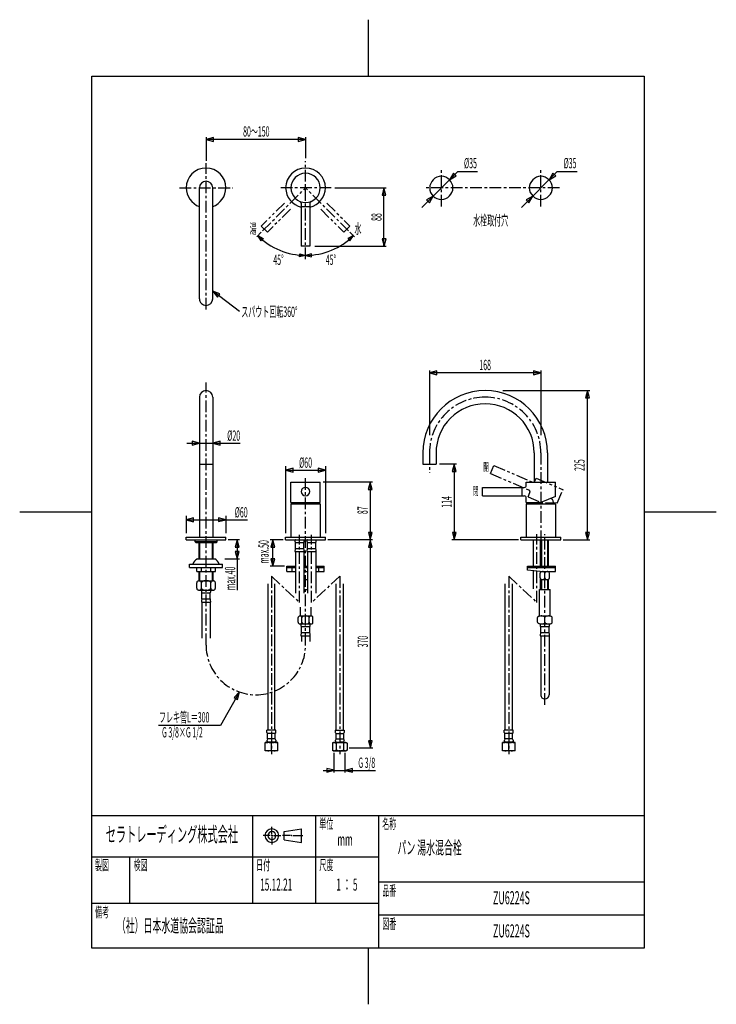
# Model space of a CAD drawing. Extents: x -5 to 205, y -21 to 276.
import ezdxf
from ezdxf.enums import TextEntityAlignment as Align

# ---------------------------------------------------------------- set-up
doc = ezdxf.new("R2010")
doc.units = 0
doc.linetypes.add('AIGENLINE001', pattern=[7.408375, 3.5278, -0.776115, 0.776115, -0.776115, 0.776115, -0.776115])
doc.linetypes.add('AIGENLINE002', pattern=[5.856145, 3.5278, -0.776115, 0.776115, -0.776115])
doc.layers.get('0').update_dxf_attribs({"linetype": 'CONTINUOUS'})
doc.layers.add('_________2', color=7, linetype='CONTINUOUS')
doc.styles.get("Standard").update_dxf_attribs({"font": 'TXT', "bigfont": 'EXTFONT.SHX'})

msp = doc.modelspace()

# ---------------------------------------------------------------- linework, layer by layer
at = {"color": 7}
for p, q in [((51.4787, 240.503), (51.4787, 233.395)), ((53.6903, 240.396), (51.4787, 239.803)), ((51.4787, 239.803), (53.6903, 239.211)), ((81.4787, 239.803), (51.4787, 239.803)), ((53.6903, 239.211), (53.6903, 240.396)), ((81.4787, 239.818), (79.2672, 240.41)), ((79.2672, 240.41), (79.2672, 239.225)), ((79.2672, 239.225), (81.4787, 239.818)), ((81.4787, 240.503), (81.4787, 234.149)), ((127.365, 230.139), (116.532, 219.306)), ((126.038, 229.65), (124.894, 227.668)), ((124.894, 227.668), (126.877, 228.812)), ((126.877, 228.812), (126.038, 229.65)), ((127.365, 230.139), (133.314, 230.139)), ((157.365, 230.139), (146.532, 219.306)), ((156.039, 229.65), (154.894, 227.668)), ((154.894, 227.668), (156.877, 228.812)), ((156.877, 228.812), (156.039, 229.65)), ((157.365, 230.139), (163.314, 230.139)), ((49.4784, 191.764), (49.4784, 225.193)), ((53.4786, 191.764), (53.4786, 225.193)), ((90.3275, 225.193), (105.822, 225.193)), ((105.122, 225.193), (104.529, 222.982)), ((104.529, 222.982), (105.714, 222.982)), ((105.714, 222.982), (105.122, 225.193)), ((105.122, 207.593), (105.122, 225.193)), ((80.1789, 220.568), (80.1789, 207.593)), ((82.7788, 220.568), (82.7788, 207.593)), ((119.944, 222.718), (117.961, 221.574)), ((117.961, 221.574), (118.799, 220.735)), ((118.799, 220.735), (119.944, 222.718)), ((149.944, 222.718), (147.961, 221.574)), ((147.961, 221.574), (148.799, 220.735)), ((148.799, 220.735), (149.944, 222.718)), ((80.1792, 219.593), (82.7788, 219.593)), ((68.0891, 209.263), (67.0745, 210.789)), ((67.0745, 210.789), (68.7154, 209.975)), ((68.7154, 209.975), (68.0891, 209.263)), ((95.8831, 210.789), (94.2422, 209.975)), ((94.2422, 209.975), (94.8687, 209.263)), ((94.8687, 209.263), (95.8831, 210.789)), ((104.543, 209.805), (105.136, 207.593)), ((105.729, 209.805), (104.543, 209.805)), ((105.136, 207.593), (105.729, 209.805)), ((79.6987, 204.391), (79.7212, 205.338)), ((79.7212, 205.338), (81.4789, 204.822)), ((82.7788, 207.593), (80.1789, 207.593)), ((83.2364, 205.338), (81.4789, 204.822)), ((83.259, 204.391), (83.2364, 205.338)), ((84.28, 207.593), (105.822, 207.593)), ((81.4789, 204.822), (79.6987, 204.391)), ((81.4789, 204.822), (83.259, 204.391)), ((55.5985, 193.189), (53.4786, 194.054)), ((53.4786, 194.054), (54.8821, 192.245)), ((61.5777, 187.906), (53.4786, 194.054)), ((54.8821, 192.245), (55.5985, 193.189)), ((118.819, 170.091), (118.819, 150.628)), ((121.03, 169.984), (118.819, 169.391)), ((118.819, 169.391), (121.03, 168.799)), ((152.419, 169.391), (118.819, 169.391)), ((121.03, 168.799), (121.03, 169.984)), ((152.419, 169.406), (150.207, 169.998)), ((150.207, 169.998), (150.207, 168.813)), ((150.207, 168.813), (152.419, 169.406)), ((152.419, 170.106), (152.419, 150.642)), ((140.983, 164.066), (167.176, 164.066)), ((166.476, 164.066), (165.883, 161.855)), ((167.068, 161.855), (166.476, 164.066)), ((166.476, 119.066), (166.476, 164.066)), ((49.4784, 162.066), (49.4784, 119.866)), ((53.4786, 162.066), (53.4786, 119.866)), ((165.883, 161.855), (167.068, 161.855)), ((49.4784, 148.218), (47.2668, 148.811)), ((47.2668, 148.811), (47.2668, 147.626)), ((55.6901, 148.811), (53.4786, 148.218)), ((55.6901, 147.626), (55.6901, 148.811)), ((45.6685, 148.218), (61.7544, 148.218)), ((47.2668, 147.626), (49.4784, 148.218)), ((53.4786, 148.218), (55.6901, 147.626)), ((116.819, 145.266), (116.819, 141.866)), ((120.819, 145.266), (120.819, 141.866)), ((150.419, 145.266), (150.419, 136.465)), ((154.419, 145.266), (154.419, 136.465)), ((49.4784, 141.866), (53.4786, 141.866)), ((75.4787, 141.268), (75.4787, 121.065)), ((77.6903, 140.661), (75.4787, 140.069)), ((75.4787, 140.069), (77.6903, 139.476)), ((75.4787, 140.069), (87.4788, 140.069)), ((77.6903, 139.476), (77.6903, 140.661)), ((87.4788, 140.083), (85.2672, 140.676)), ((85.2672, 140.676), (85.2672, 139.491)), ((85.2672, 139.491), (87.4788, 140.083)), ((87.4788, 141.268), (87.4788, 121.065)), ((116.819, 141.866), (120.819, 141.866)), ((127.004, 141.866), (121.871, 141.866)), ((126.304, 141.866), (125.711, 139.655)), ((125.711, 139.655), (126.896, 139.655)), ((126.896, 139.655), (126.304, 141.866)), ((126.304, 141.866), (126.304, 119.066)), ((77.0786, 130.265), (77.0786, 136.465)), ((77.0786, 136.465), (85.8787, 136.465)), ((85.8787, 130.265), (85.8787, 136.465)), ((101.684, 136.466), (86.7505, 136.466)), ((100.984, 136.466), (100.391, 134.255)), ((100.391, 134.255), (101.576, 134.255)), ((101.576, 134.255), (100.984, 136.466)), ((100.984, 136.466), (100.984, 119.066)), ((134.819, 134.865), (147.419, 134.865)), ((134.819, 132.266), (134.819, 134.865)), ((146.819, 132.266), (146.819, 134.865)), ((148.019, 135.465), (148.019, 136.465)), ((148.019, 136.465), (156.819, 136.465)), ((156.819, 132.065), (156.819, 136.465)), ((134.819, 132.266), (147.419, 132.266)), ((148.019, 130.265), (148.019, 131.665)), ((156.819, 132.065), (152.419, 130.265)), ((77.0786, 130.265), (85.8787, 130.265)), ((77.0786, 129.866), (77.0786, 119.866)), ((77.0786, 129.866), (85.8788, 129.866)), ((85.8788, 129.866), (85.8788, 119.866)), ((148.019, 130.265), (152.419, 130.265)), ((148.019, 129.866), (148.019, 119.866)), ((148.019, 129.866), (156.819, 129.866)), ((156.819, 129.866), (156.819, 119.866)), ((45.4786, 126.297), (45.4786, 121.065)), ((47.6902, 125.691), (45.4786, 125.098)), ((45.4786, 125.098), (47.6902, 124.506)), ((45.4786, 125.098), (64.0156, 125.098)), ((47.6902, 124.506), (47.6902, 125.691)), ((57.4787, 125.113), (55.2671, 125.705)), ((55.2671, 125.705), (55.2671, 124.52)), ((55.2671, 124.52), (57.4787, 125.113)), ((57.4787, 126.312), (57.4787, 121.079)), ((45.4786, 119.066), (45.4786, 119.866)), ((45.4786, 119.866), (57.4787, 119.866)), ((45.4786, 119.066), (57.4787, 119.066)), ((48.1786, 118.466), (48.1786, 119.066)), ((54.7787, 118.466), (54.7787, 119.066)), ((57.4787, 119.066), (57.4787, 119.866)), ((61.5481, 119.066), (58.1787, 119.066)), ((60.848, 119.066), (60.2554, 116.855)), ((61.4406, 116.855), (60.848, 119.066)), ((60.848, 119.066), (60.848, 103.812)), ((74.7115, 119.066), (70.8199, 119.066)), ((71.5871, 119.066), (70.9946, 116.855)), ((72.1797, 116.855), (71.5871, 119.066)), ((71.5871, 111.066), (71.5871, 119.066)), ((75.4787, 119.066), (75.4787, 119.866)), ((75.4787, 119.866), (87.4788, 119.866)), ((75.4787, 119.066), (87.4788, 119.066)), ((87.4788, 119.066), (87.4788, 119.866)), ((101.698, 119.066), (88.1788, 119.066)), ((100.406, 121.278), (100.998, 119.066)), ((101.591, 121.278), (100.406, 121.278)), ((100.998, 119.066), (100.406, 116.855)), ((100.998, 119.066), (101.591, 121.278)), ((100.998, 119.066), (100.998, 56.1795)), ((101.591, 116.855), (100.998, 119.066)), ((145.719, 119.066), (125.604, 119.066)), ((125.726, 121.278), (126.318, 119.066)), ((126.911, 121.278), (125.726, 121.278)), ((126.318, 119.066), (126.911, 121.278)), ((146.419, 119.066), (146.419, 119.866)), ((146.419, 119.866), (158.419, 119.866)), ((146.419, 119.066), (158.419, 119.066)), ((150.169, 111.066), (150.169, 119.066)), ((152.269, 111.066), (152.269, 119.066)), ((152.519, 111.066), (152.519, 119.066)), ((152.719, 111.066), (152.719, 119.066)), ((154.519, 111.066), (154.519, 119.066)), ((154.719, 111.066), (154.719, 119.066)), ((158.419, 119.066), (158.419, 119.866)), ((159.119, 119.066), (167.176, 119.066)), ((165.898, 121.278), (166.49, 119.066)), ((167.083, 121.278), (165.898, 121.278)), ((166.49, 119.066), (167.083, 121.278)), ((48.3784, 118.266), (48.1786, 118.466)), ((54.7787, 118.466), (48.1786, 118.466)), ((48.3784, 118.266), (54.5786, 118.266)), ((49.3785, 113.266), (49.3785, 118.266)), ((49.5787, 113.266), (49.5787, 118.266)), ((53.3786, 113.266), (53.3786, 118.266)), ((53.5785, 113.266), (53.5785, 118.266)), ((54.5786, 118.266), (54.7787, 118.466)), ((60.2554, 116.855), (61.4406, 116.855)), ((70.9946, 116.855), (72.1797, 116.855)), ((78.4284, 116.466), (78.4284, 118.266)), ((78.4284, 118.266), (80.9286, 118.266)), ((78.4284, 116.466), (80.9286, 116.466)), ((80.9286, 116.466), (80.9286, 118.266)), ((82.0284, 116.466), (82.0284, 118.266)), ((82.0284, 118.266), (84.5285, 118.266)), ((82.0284, 116.466), (84.5285, 116.466)), ((84.5285, 116.466), (84.5285, 118.266)), ((100.406, 116.855), (101.591, 116.855)), ((48.8786, 113.266), (54.0787, 113.266)), ((57.1786, 113.266), (61.5481, 113.266)), ((60.2699, 115.478), (60.8625, 113.266)), ((61.455, 115.478), (60.2699, 115.478)), ((60.8625, 113.266), (61.455, 115.478)), ((71.009, 113.278), (71.6016, 111.066)), ((72.1942, 113.278), (71.009, 113.278)), ((71.6016, 111.066), (72.1942, 113.278)), ((78.2786, 115.467), (81.0788, 115.467)), ((78.4284, 115.467), (78.4284, 102.984)), ((80.9286, 115.467), (80.9286, 102.984)), ((81.8786, 115.467), (84.6787, 115.467)), ((82.0284, 115.467), (82.0284, 102.984)), ((84.5285, 115.467), (84.5285, 102.984)), ((46.4784, 110.665), (46.4784, 111.666)), ((46.4784, 111.666), (56.4786, 111.666)), ((46.4784, 110.665), (56.4786, 110.665)), ((48.6785, 109.466), (48.6785, 110.665)), ((50.0786, 109.466), (50.0786, 110.665)), ((52.8788, 109.466), (52.8788, 110.665)), ((54.2785, 109.466), (54.2785, 110.665)), ((56.4786, 110.665), (56.4786, 111.666)), ((75.1115, 111.066), (70.8199, 111.066)), ((75.8787, 109.466), (75.8787, 111.066)), ((75.8787, 111.066), (78.4284, 111.066)), ((75.8787, 110.665), (78.4284, 110.665)), ((77.4786, 109.466), (77.4786, 111.066)), ((80.9286, 111.066), (82.0284, 111.066)), ((80.9286, 110.665), (82.0284, 110.665)), ((84.5285, 111.066), (87.0788, 111.066)), ((84.5285, 110.665), (87.0788, 110.665)), ((85.4789, 109.466), (85.4789, 111.066)), ((87.0788, 109.466), (87.0788, 111.066)), ((148.419, 109.865), (148.419, 111.066)), ((148.419, 111.066), (156.819, 111.066)), ((148.419, 110.665), (156.819, 110.665)), ((156.819, 109.466), (156.819, 111.066)), ((48.6785, 109.466), (54.2785, 109.466)), ((49.3785, 106.666), (49.3785, 109.466)), ((49.5787, 106.666), (49.5787, 109.466)), ((53.3786, 106.666), (53.3786, 109.466)), ((53.5785, 106.666), (53.5785, 109.466)), ((75.8787, 109.466), (78.4284, 109.466)), ((80.9286, 109.466), (82.0284, 109.466)), ((80.9286, 107.066), (82.0284, 107.066)), ((84.5285, 109.466), (87.0788, 109.466)), ((152.219, 109.466), (148.419, 109.865)), ((150.169, 104.213), (150.169, 109.682)), ((152.219, 109.466), (156.819, 109.466)), ((152.219, 107.557), (152.219, 108.975)), ((152.269, 109.17), (152.269, 109.466)), ((152.269, 104.066), (152.269, 107.362)), ((152.519, 104.066), (152.519, 107.153)), ((152.719, 104.066), (152.719, 107.066)), ((152.919, 109.466), (154.319, 109.466)), ((152.919, 107.066), (154.319, 107.066)), ((153.619, 107.066), (153.619, 109.466)), ((153.619, 107.557), (153.619, 108.975)), ((154.519, 104.066), (154.519, 107.066)), ((154.719, 104.066), (154.719, 107.14)), ((155.019, 107.557), (155.019, 108.975)), ((48.6785, 104.439), (48.6785, 106.092)), ((49.3785, 106.666), (53.5785, 106.666)), ((50.0786, 104.439), (50.0786, 106.092)), ((52.8788, 104.439), (52.8788, 106.092)), ((54.2785, 104.439), (54.2785, 106.092)), ((70.1391, 105.75), (70.1391, 61.5808)), ((72.2393, 61.5808), (72.2393, 105.75)), ((80.9286, 104.066), (82.0284, 104.066)), ((90.718, 61.5808), (90.718, 105.75)), ((92.8182, 105.75), (92.8182, 61.5808)), ((141.679, 61.5808), (141.679, 105.75)), ((143.779, 105.75), (143.779, 61.5808)), ((152.019, 96.0657), (152.019, 104.066)), ((152.019, 104.066), (155.219, 104.066)), ((155.219, 96.0657), (155.219, 104.066)), ((49.3785, 103.865), (53.5788, 103.865)), ((50.2284, 101.266), (50.2284, 103.066)), ((50.2284, 103.066), (52.7286, 103.066)), ((50.2284, 101.266), (52.7286, 101.266)), ((52.7286, 101.266), (52.7286, 103.066)), ((50.0786, 100.266), (52.8788, 100.266)), ((50.2284, 100.266), (50.2284, 89.4077)), ((52.7286, 100.266), (52.7286, 89.4077)), ((79.8785, 98.7054), (79.8785, 96.065)), ((83.0787, 98.7054), (83.0787, 96.065)), ((79.279, 94.1564), (79.279, 95.5738)), ((79.8291, 96.065), (83.1288, 96.065)), ((80.3791, 94.1564), (80.3791, 95.5738)), ((82.5791, 94.1564), (82.5791, 95.5738)), ((83.6788, 94.1564), (83.6788, 95.5738)), ((151.42, 94.1571), (151.42, 95.5744)), ((152.519, 96.0657), (154.719, 96.0657)), ((153.619, 94.1571), (153.619, 95.5744)), ((155.819, 94.1571), (155.819, 95.5744)), ((79.8291, 93.6652), (83.1291, 93.6652)), ((80.2285, 91.0655), (80.2285, 92.8652)), ((80.2285, 92.8652), (82.7286, 92.8652)), ((82.7286, 91.0655), (82.7286, 92.8652)), ((152.369, 91.0655), (152.369, 92.8652)), ((152.369, 92.8652), (154.869, 92.8652)), ((152.519, 93.6658), (154.72, 93.6658)), ((154.869, 91.0655), (154.869, 92.8652)), ((80.0787, 90.0657), (82.8788, 90.0657)), ((80.2285, 91.0655), (82.7286, 91.0655)), ((80.2285, 90.0657), (80.2285, 88.4007)), ((82.7286, 90.0657), (82.7286, 88.4007)), ((152.219, 90.0657), (155.019, 90.0657)), ((152.369, 91.0655), (154.869, 91.0655)), ((152.369, 90.0657), (152.369, 72.2989)), ((152.369, 90.0657), (154.869, 90.0657)), ((154.869, 90.0657), (154.869, 72.2989)), ((61.5377, 73.1357), (55.7945, 63.0425)), ((61.5377, 73.1357), (59.9292, 71.5069)), ((59.9292, 71.5069), (60.9591, 70.9205)), ((60.9591, 70.9205), (61.5377, 73.1357)), ((55.7945, 63.0425), (37.1134, 63.0425)), ((72.5493, 61.5808), (69.8491, 61.5808)), ((69.8491, 61.0206), (69.8491, 61.5808)), ((69.8491, 60.9207), (69.8491, 61.0206)), ((69.8894, 60.8208), (69.8491, 60.9207)), ((70.0299, 60.5803), (69.8894, 60.8208)), ((72.3495, 60.5803), (70.0299, 60.5803)), ((70.0299, 58.9804), (70.0299, 60.5803)), ((72.4894, 60.8208), (72.3495, 60.5803)), ((72.3495, 58.9804), (72.3495, 60.5803)), ((72.5493, 61.0206), (72.5493, 61.5808)), ((90.4102, 61.5808), (93.1103, 61.5808)), ((90.4102, 61.5808), (90.4102, 61.0206)), ((90.4102, 61.0206), (90.4304, 60.9207)), ((90.4304, 60.9207), (90.47, 60.8201)), ((90.47, 60.8201), (90.6104, 60.5803)), ((90.6104, 60.5803), (91.7703, 60.5803)), ((90.6104, 60.5803), (90.6104, 58.9804)), ((91.7703, 60.5803), (92.9109, 60.5803)), ((93.0506, 60.8201), (92.9109, 60.5803)), ((92.9109, 60.5803), (92.9109, 58.9804)), ((93.1103, 60.9207), (93.0506, 60.8201)), ((93.1103, 61.5808), (93.1103, 61.0206)), ((93.1103, 61.0206), (93.1103, 60.9207)), ((144.089, 61.5808), (141.389, 61.5808)), ((141.389, 61.0206), (141.389, 61.5808)), ((141.389, 60.9207), (141.389, 61.0206)), ((141.43, 60.8208), (141.389, 60.9207)), ((141.57, 60.5803), (141.43, 60.8208)), ((143.889, 60.5803), (141.57, 60.5803)), ((141.57, 58.9804), (141.57, 60.5803)), ((144.029, 60.8208), (143.889, 60.5803)), ((143.889, 58.9804), (143.889, 60.5803)), ((144.089, 61.0206), (144.089, 61.5808)), ((69.3492, 57.88), (69.2889, 57.8601)), ((69.2889, 57.6795), (69.2889, 57.8601)), ((69.2889, 55.5794), (69.2889, 57.6795)), ((70.0299, 58.9804), (69.869, 58.64)), ((69.8894, 58.2404), (69.869, 58.64)), ((70.1898, 57.9999), (69.8894, 58.2404)), ((72.4295, 57.9799), (69.949, 57.9799)), ((69.949, 57.88), (69.949, 57.9799)), ((72.3495, 58.9804), (70.0299, 58.9804)), ((71.1892, 57.9999), (70.1898, 57.9999)), ((72.1897, 57.9999), (71.1892, 57.9999)), ((71.1892, 55.5794), (71.1892, 57.6795)), ((72.4894, 58.2404), (72.1897, 57.9999)), ((72.5104, 58.64), (72.3495, 58.9804)), ((72.4295, 57.88), (72.4295, 57.9799)), ((72.5104, 58.64), (72.4894, 58.2404)), ((73.0895, 57.6795), (73.0895, 57.8601)), ((73.0895, 55.5794), (73.0895, 57.6795)), ((89.9298, 57.88), (89.5705, 57.6802)), ((89.5705, 57.6802), (89.5705, 55.5794)), ((89.9298, 57.88), (93.6109, 57.88)), ((90.4304, 58.5002), (90.4304, 58.3803)), ((90.4304, 58.3803), (90.4562, 58.3003)), ((90.4502, 58.64), (90.47, 58.64)), ((90.6104, 58.9804), (90.47, 58.64)), ((90.5301, 57.9799), (93.0106, 57.9799)), ((90.5301, 57.9799), (90.5301, 57.88)), ((90.6104, 58.9804), (92.9109, 58.9804)), ((90.6701, 57.6802), (90.6701, 55.5794)), ((90.7506, 58.0006), (90.7704, 58.0006)), ((90.7704, 58.0006), (91.7703, 58.0006)), ((92.7705, 58.0006), (91.7703, 58.0006)), ((92.8704, 57.6802), (92.8704, 55.5794)), ((92.9109, 58.9804), (93.0707, 58.64)), ((93.0106, 57.9799), (93.0106, 57.88)), ((93.1103, 58.5002), (93.0707, 58.64)), ((93.0836, 58.3003), (93.1103, 58.3803)), ((93.1103, 58.3803), (93.1103, 58.5002)), ((93.6109, 57.88), (93.9707, 57.6802)), ((93.9707, 57.6802), (93.9707, 55.5794)), ((100.42, 58.3906), (101.013, 56.1788)), ((101.605, 58.3906), (100.42, 58.3906)), ((101.013, 56.1788), (101.605, 58.3906)), ((140.889, 57.88), (140.829, 57.8601)), ((140.829, 57.6795), (140.829, 57.8601)), ((140.829, 55.5794), (140.829, 57.6795)), ((141.57, 58.9804), (141.409, 58.64)), ((141.43, 58.2404), (141.409, 58.64)), ((141.73, 57.9999), (141.43, 58.2404)), ((143.969, 57.9799), (141.489, 57.9799)), ((141.489, 57.88), (141.489, 57.9799)), ((143.889, 58.9804), (141.57, 58.9804)), ((142.729, 57.9999), (141.73, 57.9999)), ((143.73, 57.9999), (142.729, 57.9999)), ((142.729, 55.5794), (142.729, 57.6795)), ((144.029, 58.2404), (143.73, 57.9999)), ((144.051, 58.64), (143.889, 58.9804)), ((143.969, 57.88), (143.969, 57.9799)), ((144.051, 58.64), (144.029, 58.2404)), ((144.629, 57.6795), (144.629, 57.8601)), ((144.629, 55.5794), (144.629, 57.6795)), ((69.2889, 55.4195), (69.2889, 55.5794)), ((69.3492, 55.3796), (69.2889, 55.4195)), ((73.0296, 55.3796), (69.3492, 55.3796)), ((73.0895, 55.4195), (73.0296, 55.3796)), ((73.0895, 55.4195), (73.0895, 55.5794)), ((89.5705, 55.5794), (89.9298, 55.3796)), ((89.5705, 55.5794), (89.9298, 55.3796)), ((89.9298, 55.3796), (91.7703, 55.3796)), ((90.1182, 48.8022), (90.1182, 54.7619)), ((91.95, 55.4195), (91.5907, 55.4195)), ((91.7703, 55.3796), (93.6109, 55.3796)), ((93.4183, 48.8022), (93.4183, 54.7619)), ((93.9707, 55.5794), (93.6109, 55.3996)), ((93.9707, 55.5794), (93.6109, 55.3796)), ((93.8509, 55.5394), (93.6109, 55.3996)), ((93.6109, 55.3996), (93.6109, 55.3796)), ((101.713, 56.1795), (94.6518, 56.1795)), ((140.829, 55.4195), (140.829, 55.5794)), ((140.889, 55.3796), (140.829, 55.4195)), ((144.57, 55.3796), (140.889, 55.3796)), ((144.629, 55.4195), (144.57, 55.3796)), ((144.629, 55.4195), (144.629, 55.5794)), ((86.7932, 49.5022), (102.55, 49.5022)), ((90.1182, 49.5167), (87.9077, 50.1085)), ((87.9077, 50.1085), (87.9077, 48.9241)), ((87.9077, 48.9241), (90.1182, 49.5167)), ((95.6287, 50.0941), (93.4183, 49.5022)), ((93.4183, 49.5022), (95.6287, 48.9096)), ((95.6287, 48.9096), (95.6287, 50.0941))]:
    msp.add_line(p, q, dxfattribs=at)
at = {"color": 7, "linetype": 'AIGENLINE002'}
for p, q in [((51.4787, 188.469), (51.4787, 232.695)), ((81.4787, 203.692), (81.4787, 233.275)), ((122.419, 219.622), (122.419, 230.869)), ((152.419, 219.622), (152.419, 230.869)), ((43.4612, 225.193), (59.513, 225.193)), ((68.4867, 212.201), (81.4789, 225.193)), ((89.2158, 225.193), (73.6263, 225.193)), ((94.471, 212.201), (81.4789, 225.193)), ((158.056, 225.193), (117.329, 225.193)), ((66.7445, 210.459), (68.1393, 211.853)), ((96.2132, 210.459), (94.8184, 211.853)), ((51.4787, 87.2989), (51.4787, 166.491)), ((118.819, 145.266), (118.819, 139.313)), ((152.419, 145.266), (152.419, 116.302)), ((81.4787, 87.2989), (81.4787, 137.939)), ((79.6787, 100.103), (79.6787, 120.507)), ((83.2786, 100.103), (83.2786, 120.507)), ((151.219, 100.103), (151.219, 120.767)), ((153.619, 69.3044), (153.619, 120.767)), ((71.1892, 108.055), (79.6787, 100.103)), ((71.1892, 108.055), (71.1892, 54.4101)), ((91.7681, 108.055), (83.2786, 100.103)), ((91.7681, 108.055), (91.7681, 54.4101)), ((142.729, 108.055), (142.729, 54.4101)), ((142.729, 108.055), (151.219, 100.103))]:
    msp.add_line(p, q, dxfattribs=at)
at = {"color": 7, "linetype": 'AIGENLINE001'}
for p, q in [((75.0813, 220.634), (68.1148, 213.667)), ((87.8763, 220.634), (94.8429, 213.667)), ((76.9196, 218.795), (69.9535, 211.829)), ((86.038, 218.795), (93.0042, 211.829)), ((68.1148, 213.667), (69.9535, 211.829)), ((94.8429, 213.667), (93.0042, 211.829)), ((137.236, 139.086), (138.274, 141.47)), ((138.274, 141.47), (149.828, 136.444)), ((137.236, 139.086), (148.791, 134.06)), ((150.618, 136.756), (151.017, 137.672)), ((151.017, 137.672), (159.087, 134.162)), ((157.331, 130.128), (159.087, 134.162)), ((148.543, 131.987), (149.102, 133.271)), ((148.543, 131.987), (152.578, 130.232)), ((157.331, 130.128), (152.578, 130.232))]:
    msp.add_line(p, q, dxfattribs=at)
at = {"color": 7}
for centre, radius, start, end in [((51.478666, 225.193017), 6.000017, 90, 179.99997), ((51.478664, 225.193017), 6.000017, 0.00001, 89.99998), ((81.478747, 225.193017), 6.000017, 90, 179.99997), ((81.478747, 225.193018), 4.400105, 90, 179.99997), ((81.478745, 225.193017), 6.000017, 0.00001, 89.99998), ((81.478745, 225.193018), 4.400105, 0.00001, 89.99998), ((122.418625, 225.192845), 3.500067, 89.99718, 179.99715), ((122.2847, 225.058564), 3.636822, 2.118726, 87.886904), ((152.552524, 225.059015), 3.636355, 92.106238, 177.888092), ((152.284781, 225.058564), 3.636822, 2.118726, 87.886904), ((51.478493, 225.192846), 2.000063, 89.995065, 179.995036), ((51.478664, 225.193018), 1.999891, 0.00001, 89.99998), ((51.638574, 225.305859), 6.160959, 181.049476, 249.471457), ((51.317816, 225.306523), 6.16191, 290.534574, 358.944534), ((81.665388, 225.34151), 6.18844, 181.374964, 256.101465), ((81.478745, 225.193018), 4.400103, 179.99997, 270.00002), ((81.478745, 225.193019), 4.400105, 270.00002, 359.99999), ((81.299312, 225.335817), 6.1811, 283.849856, 358.67621), ((122.418796, 225.193018), 3.500239, 179.99997, 270.00002), ((122.285126, 225.32669), 3.636368, 272.106652, 357.893358), ((152.553322, 225.327463), 3.637169, 182.118383, 267.881646), ((152.285207, 225.32669), 3.636368, 272.106652, 357.893358), ((79.564503, 220.558103), 0.614482, 0.934122, 66.773878), ((83.39474, 220.557044), 0.616079, 113.322201, 178.96976), ((81.580816, 225.438633), 20.616845, 225.280403, 269.716826), ((81.379813, 225.431907), 20.610105, 270.275523, 314.724548), ((51.478664, 191.764356), 2.000235, 179.99997, 270.00002), ((51.478492, 191.764185), 2.000063, 270.004954, 0.004925), ((51.478665, 162.066067), 2.000235, 90, 179.99997), ((51.478492, 162.06624), 2.000063, 359.995075, 89.995046), ((135.618681, 145.266036), 18.800267, 89.999738, 179.999708), ((135.618847, 145.266036), 18.800267, 0.000272, 90.000243), ((135.618852, 145.266209), 14.799968, 90.000333, 180.000343), ((135.618675, 145.266209), 14.799968, 359.999676, 89.999647), ((81.478832, 133.565043), 1.300101, 90.003796, 180.003806), ((81.478746, 133.564957), 1.300187, 0.00001, 89.99998), ((147.418635, 135.465284), 0.60014, 270.00002, 359.99999), ((81.527967, 133.614893), 1.35016, 182.119616, 267.91079), ((81.428885, 133.615712), 1.351001, 272.115065, 357.846978), ((147.418635, 131.665492), 0.60014, 0.00001, 89.99998), ((152.405999, 129.168607), 4.013724, 10.002598, 36.828846), ((81.448612, 129.179551), 3.969466, 164.124396, 170.045108), ((81.405675, 129.157615), 4.074741, 10.008227, 15.7753), ((152.37238, 129.183303), 3.9527, 164.111827, 170.057676), ((79.268873, 118.680407), 0.990406, 172.712244, 180.851669), ((78.653507, 118.766233), 0.369191, 140.246129, 173.809899), ((79.159121, 118.332763), 1.035154, 134.899625, 139.697258), ((80.197879, 118.332763), 1.035154, 40.302723, 45.100356), ((80.703493, 118.766233), 0.369191, 6.190081, 39.753851), ((80.088122, 118.680407), 0.990411, 359.148371, 7.287716), ((82.868848, 118.680407), 0.990406, 172.712244, 180.851669), ((82.253482, 118.766233), 0.369191, 140.246129, 173.809899), ((82.759096, 118.332763), 1.035154, 134.899625, 139.697258), ((83.797854, 118.332763), 1.035154, 40.302723, 45.100356), ((84.303468, 118.766233), 0.369191, 6.190081, 39.753851), ((83.688097, 118.680407), 0.990411, 359.148371, 7.287716), ((79.288095, 118.652787), 1.00961, 179.228852, 186.979878), ((82.476748, 115.479856), 4.198193, 174.6449, 180.18161), ((78.656323, 118.567549), 0.372244, 185.773998, 219.640825), ((80.822188, 115.657951), 2.534336, 166.619055, 175.162668), ((79.59911, 115.96499), 1.273501, 156.817224, 167.323348), ((79.194038, 119.027863), 1.080045, 220.246746, 224.857901), ((80.162962, 119.027863), 1.080045, 315.142119, 319.753274), ((79.758234, 115.96499), 1.273501, 12.676632, 23.182757), ((80.700677, 118.567549), 0.372244, 320.359195, 354.226022), ((78.535156, 115.657951), 2.534336, 4.837313, 13.380925), ((76.880566, 115.479854), 4.198223, 359.81843, 5.35506), ((80.068899, 118.652788), 1.009615, 353.020162, 0.771108), ((82.88807, 118.652787), 1.00961, 179.228852, 186.979878), ((86.076723, 115.479856), 4.198193, 174.6449, 180.18161), ((82.256298, 118.567549), 0.372244, 185.773998, 219.640825), ((84.422163, 115.657951), 2.534336, 166.619055, 175.162668), ((83.199085, 115.96499), 1.273501, 156.817224, 167.323348), ((82.794013, 119.027863), 1.080045, 220.246746, 224.857901), ((83.762937, 119.027863), 1.080045, 315.142119, 319.753274), ((83.358209, 115.96499), 1.273501, 12.676632, 23.182757), ((84.300652, 118.567549), 0.372244, 320.359195, 354.226022), ((82.135131, 115.657951), 2.534336, 4.837313, 13.380925), ((80.480541, 115.479854), 4.198223, 359.81843, 5.35506), ((83.668875, 118.652788), 1.009615, 353.020162, 0.771108), ((49.861968, 111.001427), 2.468678, 113.473429, 164.38569), ((53.097226, 111.003564), 2.465975, 15.580291, 66.546525), ((152.610248, 108.980137), 0.391226, 153.177804, 180.815153), ((152.609609, 107.551777), 0.390586, 179.197081, 206.844169), ((152.685131, 108.920834), 0.48519, 122.330644, 150.91773), ((152.681011, 107.607637), 0.479841, 208.945898, 236.937693), ((152.922077, 108.041874), 0.975902, 238.985173, 269.825767), ((152.922012, 108.486113), 0.979737, 90.169737, 120.439457), ((152.916767, 108.24661), 1.219237, 80.657408, 89.889942), ((152.916767, 108.285211), 1.219237, 270.110058, 279.342592), ((152.982322, 108.57289), 0.88672, 66.832397, 81.414581), ((152.982322, 107.958931), 0.88672, 278.585419, 293.167603), ((153.16819, 108.967562), 0.451022, 0.890491, 68.815363), ((153.16819, 107.56426), 0.451022, 291.184637, 359.109509), ((154.010344, 108.980137), 0.391226, 153.177804, 180.815153), ((154.009705, 107.551777), 0.390586, 179.197081, 206.844169), ((154.085227, 108.920834), 0.48519, 122.330644, 150.91773), ((154.081106, 107.607637), 0.479841, 208.945898, 236.937693), ((154.322173, 108.041874), 0.975902, 238.985173, 269.825767), ((154.322107, 108.486113), 0.979737, 90.169737, 120.439457), ((154.316863, 108.24661), 1.219237, 80.657408, 89.889942), ((154.316863, 108.285211), 1.219237, 270.110058, 279.342592), ((154.382418, 108.57289), 0.88672, 66.832397, 81.414581), ((154.382418, 107.958931), 0.88672, 278.585419, 293.167603), ((154.568285, 108.967562), 0.451022, 0.890491, 68.815363), ((154.568285, 107.56426), 0.451022, 291.184637, 359.109509), ((49.303865, 106.09303), 0.625392, 157.101958, 180.058985), ((49.303865, 104.438086), 0.625392, 179.941015, 202.898042), ((49.173703, 106.128306), 0.492096, 115.827495, 154.988412), ((49.173703, 104.40281), 0.492096, 205.011588, 244.172505), ((49.313688, 105.886073), 0.77139, 101.932493, 117.348059), ((49.313688, 104.645043), 0.77139, 242.651941, 258.067507), ((49.380268, 105.625302), 1.040354, 90.096183, 102.550677), ((49.37467, 105.816298), 0.849364, 49.929662, 89.740172), ((49.37467, 104.714818), 0.849364, 270.259828, 310.070338), ((49.575706, 106.101009), 0.502937, 359.017581, 46.574766), ((49.575706, 104.430107), 0.502937, 313.425234, 0.982419), ((50.740032, 105.941786), 0.67839, 145.083027, 167.173634), ((50.740032, 104.58933), 0.67839, 192.826366, 214.916973), ((50.65588, 105.97941), 0.588107, 116.892603, 143.395762), ((50.65588, 104.551706), 0.588107, 216.604238, 243.107397), ((50.843, 105.645237), 0.970906, 104.250936, 117.820973), ((50.843, 104.885879), 0.970906, 242.179027, 255.749064), ((51.095322, 104.730801), 1.919415, 94.957763, 104.831574), ((51.326362, 102.679009), 3.983848, 92.485713, 95.717965), ((51.459115, 99.560843), 7.104838, 89.842336, 92.464685), ((51.498214, 99.560843), 7.104838, 87.535295, 90.157645), ((51.630968, 102.679009), 3.983848, 84.282015, 87.514267), ((51.862008, 104.730801), 1.919415, 75.168406, 85.042217), ((52.11433, 105.645237), 0.970906, 62.179007, 75.749044), ((52.11433, 104.885879), 0.970906, 284.250956, 297.820993), ((52.30145, 105.97941), 0.588107, 36.604219, 63.107377), ((52.30145, 104.551706), 0.588107, 296.892623, 323.395781), ((52.217298, 105.941786), 0.67839, 12.826346, 34.916953), ((52.217298, 104.58933), 0.67839, 325.083047, 347.173654), ((53.381623, 106.101009), 0.502936, 133.425195, 180.982458), ((53.381623, 104.430107), 0.502936, 179.017542, 226.574805), ((53.58266, 105.816298), 0.849364, 90.259809, 130.070318), ((53.58266, 104.714818), 0.849364, 229.929682, 269.740191), ((53.577062, 105.625302), 1.040354, 77.449303, 89.903797), ((53.643642, 105.886073), 0.77139, 62.651921, 78.067487), ((53.643642, 104.645043), 0.77139, 281.932513, 297.348079), ((53.783626, 106.128306), 0.492096, 25.011568, 64.172485), ((53.783626, 104.40281), 0.492096, 295.827515, 334.988432), ((53.653463, 106.09303), 0.625393, 359.941055, 22.898003), ((53.653463, 104.438086), 0.625393, 337.101997, 0.058945), ((49.380268, 104.905815), 1.040354, 257.449323, 269.903817), ((51.068866, 103.479861), 0.990406, 172.712244, 180.851669), ((51.088088, 103.452241), 1.00961, 179.228852, 186.979878), ((50.456315, 103.367002), 0.372244, 185.773998, 219.640825), ((50.453499, 103.565687), 0.369191, 140.246129, 173.809899), ((52.622181, 100.457405), 2.534336, 166.619055, 175.162668), ((51.399103, 100.764444), 1.273501, 156.817224, 167.323348), ((50.959113, 103.132217), 1.035154, 134.899625, 139.697258), ((50.994031, 103.827317), 1.080045, 220.246746, 224.857901), ((51.095322, 105.800315), 1.919415, 255.168426, 265.042237), ((51.326362, 107.852107), 3.983848, 264.282035, 267.514287), ((51.459115, 110.970273), 7.104838, 267.535315, 270.157664), ((51.498214, 110.970273), 7.104838, 269.842355, 272.464705), ((51.630968, 107.852107), 3.983848, 272.485733, 275.717985), ((51.862008, 105.800315), 1.919415, 274.957783, 284.831594), ((51.997872, 103.132217), 1.035154, 40.302723, 45.100356), ((51.962954, 103.827317), 1.080045, 315.142119, 319.753274), ((51.558227, 100.764444), 1.273501, 12.676632, 23.182757), ((52.503486, 103.565687), 0.369191, 6.190081, 39.753851), ((52.50067, 103.367002), 0.372244, 320.359195, 354.226022), ((50.335149, 100.457405), 2.534336, 4.837313, 13.380925), ((51.888114, 103.47986), 0.990411, 359.148371, 7.287716), ((51.868892, 103.452241), 1.009615, 353.020162, 0.771108), ((53.577062, 104.905815), 1.040354, 270.096203, 282.550697), ((54.276741, 100.279309), 4.198193, 174.6449, 180.18161), ((48.680559, 100.279308), 4.198223, 359.81843, 5.35506), ((79.853303, 95.574227), 0.574264, 157.225906, 180.04722), ((79.704728, 95.617528), 0.420878, 113.229768, 154.830879), ((79.819027, 95.388737), 0.676365, 89.150746, 114.483025), ((79.824401, 95.441135), 0.62391, 43.358214, 89.57292), ((79.938429, 95.58834), 0.440877, 358.104132, 39.620269), ((80.974818, 95.449643), 0.608545, 145.867974, 168.232057), ((80.869631, 95.49869), 0.494299, 114.857765, 143.732113), ((81.037588, 95.174476), 0.85923, 101.206362, 115.931897), ((81.213272, 94.435519), 1.618496, 97.12856, 102.22322), ((81.337026, 93.453989), 2.607796, 93.070877, 97.150394), ((81.458642, 91.204777), 4.860294, 89.758933, 93.082048), ((81.49954, 91.205248), 4.859823, 86.91778, 90.24109), ((81.621131, 93.454159), 2.607627, 82.849186, 86.928615), ((81.744944, 94.436189), 1.617823, 77.774635, 82.870663), ((81.920457, 95.174331), 0.859389, 64.068352, 78.789781), ((82.088354, 95.498523), 0.494503, 36.274497, 65.137169), ((81.984078, 95.449796), 0.607812, 11.767508, 34.161297), ((83.019864, 95.588344), 0.440989, 140.392655, 181.89602), ((83.133773, 95.441063), 0.623982, 90.426394, 136.638911), ((83.139154, 95.388737), 0.676365, 65.516955, 90.849235), ((83.253453, 95.617528), 0.420878, 25.169101, 66.770212), ((83.104877, 95.574227), 0.574265, 359.95282, 22.774054), ((151.72922, 95.565111), 0.309566, 136.908366, 178.272408), ((151.919394, 95.371533), 0.580802, 118.827684, 135.779638), ((152.212305, 94.807693), 1.216098, 106.251926, 118.108703), ((152.522107, 93.685754), 2.379964, 90.06334, 105.853136), ((152.517299, 93.093642), 2.972075, 83.58393, 89.958029), ((152.648027, 94.080233), 1.977153, 74.773173, 84.153677), ((152.917146, 95.010599), 1.008884, 61.978473, 75.643179), ((153.153374, 95.437584), 0.521033, 44.665949, 62.851333), ((153.294379, 95.573137), 0.32547, 0.229943, 45.143744), ((153.928404, 95.565172), 0.309386, 136.892757, 178.282802), ((154.118908, 95.37132), 0.581051, 118.828734, 135.774222), ((154.411824, 94.807091), 1.216692, 106.246694, 118.10096), ((154.722142, 93.681619), 2.3841, 90.062829, 105.83929), ((154.717351, 93.093642), 2.972075, 83.58393, 89.958029), ((154.848079, 94.080233), 1.977153, 74.773173, 84.153677), ((155.117198, 95.010599), 1.008884, 61.978473, 75.643179), ((155.353426, 95.437584), 0.521033, 44.665949, 62.851333), ((155.49443, 95.573137), 0.32547, 0.229943, 45.143744), ((79.853303, 94.15596), 0.574264, 179.95278, 202.774094), ((79.704728, 94.112659), 0.420878, 205.169121, 246.770232), ((79.819027, 94.34145), 0.676365, 245.516975, 270.849254), ((79.824394, 94.28841), 0.623268, 270.428183, 316.705337), ((81.068947, 93.279557), 0.990406, 172.712244, 180.851669), ((81.088169, 93.251938), 1.00961, 179.228852, 186.979878), ((80.456397, 93.166699), 0.372244, 185.773998, 219.640825), ((80.453581, 93.365384), 0.369191, 140.246129, 173.809899), ((80.959194, 92.931913), 1.035154, 134.899625, 139.697258), ((80.994112, 93.627013), 1.080045, 220.246746, 224.857901), ((79.938478, 94.142118), 0.440819, 320.378858, 1.860974), ((80.974151, 94.280702), 0.607924, 191.795277, 214.157741), ((80.869887, 94.232089), 0.49469, 216.279542, 245.130579), ((81.037904, 94.555768), 0.859168, 244.042638, 258.771317), ((81.214397, 95.296443), 1.62029, 257.749794, 262.839259), ((81.337503, 96.271486), 2.603074, 262.825983, 266.913031), ((81.45907, 98.512831), 4.847713, 266.904881, 270.236635), ((81.499113, 98.512361), 4.847243, 269.763341, 273.095291), ((81.620654, 96.271316), 2.602905, 273.087479, 277.174438), ((81.743819, 95.295771), 1.619616, 277.161522, 282.252356), ((81.920141, 94.555913), 0.859327, 281.232544, 295.957112), ((82.088099, 94.232257), 0.494894, 294.874487, 323.713847), ((81.984745, 94.280548), 0.607192, 325.812962, 348.205158), ((83.019816, 94.142113), 0.440932, 178.138865, 219.608218), ((83.13378, 94.288482), 0.62334, 223.297541, 269.572503), ((81.997953, 92.931913), 1.035154, 40.302723, 45.100356), ((81.963035, 93.627013), 1.080045, 315.142119, 319.753274), ((82.503567, 93.365384), 0.369191, 6.190081, 39.753851), ((82.500751, 93.166699), 0.372244, 320.359195, 354.226022), ((81.888195, 93.279557), 0.990411, 359.148371, 7.287716), ((81.868973, 93.251938), 1.009615, 353.020162, 0.771108), ((83.139154, 94.34145), 0.676365, 269.150765, 294.483045), ((83.253453, 94.112659), 0.420878, 293.229788, 334.830899), ((83.104877, 94.15596), 0.574265, 337.225946, 0.04718), ((151.728898, 94.166603), 0.309249, 181.75693, 223.116127), ((151.919898, 94.361174), 0.581772, 224.247361, 241.168246), ((152.212991, 94.925073), 1.217206, 241.882492, 253.729596), ((152.522093, 96.039468), 2.373621, 254.103722, 269.936823), ((153.211662, 93.279655), 0.992711, 172.734906, 180.855294), ((153.231791, 93.251913), 1.012821, 179.229916, 186.956248), ((152.596922, 93.166449), 0.372359, 185.733577, 219.576238), ((152.594118, 93.36562), 0.369324, 140.310931, 173.849031), ((153.083173, 92.948002), 1.012402, 134.897384, 139.798975), ((153.11669, 93.609669), 1.055414, 220.145071, 224.860142), ((152.517299, 96.637923), 2.972075, 270.041971, 276.41607), ((152.648027, 95.651332), 1.977153, 275.846323, 285.226827), ((152.917146, 94.720966), 1.008884, 284.356821, 298.021527), ((153.153374, 94.293981), 0.521033, 297.148667, 315.334051), ((153.294379, 94.158428), 0.32547, 314.856256, 359.770057), ((153.928082, 94.166542), 0.309069, 181.746537, 223.131741), ((154.119412, 94.361387), 0.582022, 224.252776, 241.167197), ((154.412511, 94.925675), 1.2178, 241.890237, 253.734832), ((154.722128, 96.043592), 2.377745, 254.117605, 269.937334), ((154.717351, 96.637923), 2.972075, 270.041971, 276.41607), ((154.154452, 92.948002), 1.012402, 40.201005, 45.102597), ((154.120935, 93.609669), 1.055414, 315.139877, 319.854948), ((154.640703, 93.166449), 0.372359, 320.423782, 354.266443), ((154.643507, 93.36562), 0.369324, 6.15095, 39.68905), ((154.025958, 93.279654), 0.992716, 359.144746, 7.265055), ((154.005828, 93.251914), 1.012827, 353.043792, 0.770044), ((154.848079, 95.651332), 1.977153, 275.846323, 285.226827), ((155.117198, 94.720966), 1.008884, 284.356821, 298.021527), ((155.353426, 94.293981), 0.521033, 297.148667, 315.334051), ((155.49443, 94.158428), 0.32547, 314.856256, 359.770057), ((84.276822, 90.079006), 4.198193, 174.6449, 180.18161), ((82.622262, 90.257102), 2.534336, 166.619055, 175.162668), ((81.399184, 90.56414), 1.273501, 156.817224, 167.323348), ((81.558308, 90.56414), 1.273501, 12.676632, 23.182757), ((80.33523, 90.257102), 2.534336, 4.837313, 13.380925), ((78.68064, 90.079005), 4.198223, 359.81843, 5.35506), ((156.427401, 90.079215), 4.208361, 174.660731, 180.184013), ((154.764325, 90.257824), 2.535987, 166.644696, 175.182198), ((153.532187, 90.567145), 1.265826, 156.816391, 167.384594), ((153.698966, 90.564392), 1.272858, 12.671529, 23.182826), ((152.465654, 90.254166), 2.544386, 4.884497, 13.395036), ((150.840741, 90.078347), 4.17853, 359.826599, 5.389437), ((153.619157, 72.298886), 1.249888, 179.99997, 270.00002), ((153.619157, 72.298887), 1.249889, 270.00002, 359.99999), ((72.022908, 61.069637), 0.528717, 331.922576, 354.678939), ((143.494287, 61.092638), 0.600143, 333.065347, 347.732092), ((143.680276, 61.055212), 0.410459, 347.320627, 355.163661), ((70.484184, 54.232882), 3.64803, 101.530342, 109.126516), ((71.61471, -368.623384), 426.509438, 90.012176, 90.304335), ((70.250821, 55.504007), 2.356049, 90.034874, 102.148708), ((70.23257, 55.541948), 2.318168, 80.699339, 89.584358), ((69.91872, 53.95697), 3.933398, 71.155439, 79.919022), ((72.387083, 54.223713), 3.657536, 101.541693, 109.117527), ((71.589468, -31.260321), 89.14639, 89.378749, 90.042068), ((72.150797, 55.506946), 2.353109, 90.034769, 102.156322), ((72.132676, 55.541281), 2.318835, 80.700818, 89.587532), ((71.816827, 53.947573), 3.943008, 71.169024, 79.913637), ((72.437268, 43.443184), 14.438133, 87.923801, 89.528662), ((72.935247, 56.687234), 1.18487, 83.241948, 88.78657), ((73.074778, 57.833413), 0.030459, 61.008844, 90.187413), ((90.357936, 56.329864), 1.563193, 106.241091, 120.248911), ((90.143089, 57.00688), 0.853274, 90.870563, 105.104521), ((90.129645, 57.234776), 0.625279, 75.137753, 89.956041), ((89.989395, 56.619003), 1.256625, 63.839732, 76.15847), ((106.750752, 56.260112), 16.473397, 171.69337, 172.184711), ((91.294368, 58.581094), 0.883934, 198.518915, 203.878179), ((90.800508, 58.361942), 0.343634, 203.797457, 237.859202), ((89.807918, 56.195409), 1.717004, 59.856298, 64.636237), ((91.308026, 59.214253), 1.335533, 238.875735, 245.330176), ((91.691455, 54.657663), 3.190443, 102.108501, 108.669875), ((91.87032, 54.00907), 3.86232, 95.808346, 102.684591), ((91.685438, 55.782493), 2.079297, 87.65971, 95.685461), ((91.83825, 56.713518), 1.148546, 88.649875, 93.38944), ((91.820728, 55.673528), 2.188671, 84.630166, 88.832786), ((91.649872, 53.854916), 4.015292, 72.304228, 84.631406), ((92.563362, 58.548102), 0.585347, 290.720441, 322.569216), ((93.463009, 56.801229), 1.060116, 92.826238, 123.988834), ((92.691999, 58.433127), 0.413523, 324.386501, 341.270094), ((93.410216, 57.114968), 0.745088, 76.541521, 89.959924), ((93.3189, 56.684734), 1.184814, 64.749554, 77.089152), ((93.12471, 56.231669), 1.677519, 59.71278, 65.351741), ((142.024289, 54.231498), 3.649396, 101.526737, 109.122025), ((143.154798, -368.553982), 426.440037, 90.01218, 90.30436), ((141.790758, 55.505126), 2.35493, 90.035137, 102.151605), ((141.772462, 55.540409), 2.319708, 80.7024, 89.583769), ((141.461253, 53.967492), 3.922598, 71.141822, 79.928281), ((143.928597, 54.216904), 3.664489, 101.541983, 109.106105), ((143.129545, -31.241528), 89.127597, 89.378683, 90.04208), ((143.691059, 55.505467), 2.354589, 90.034519, 102.152487), ((143.672859, 55.543487), 2.316629, 80.696276, 89.584947), ((143.356358, 53.946409), 3.944237, 71.169038, 79.90978), ((143.977276, 43.446863), 14.434453, 87.923552, 89.528673), ((144.475176, 56.6872), 1.184904, 83.241971, 88.786173), ((144.614741, 57.833552), 0.03032, 60.94053, 90.245726), ((73.398291, 71.929404), 16.858535, 255.891563, 257.05718), ((70.433855, 59.116846), 3.707573, 257.356685, 264.206313), ((70.25316, 57.582145), 2.162614, 264.864656, 269.900019), ((70.248553, 57.464766), 2.045232, 270.023347, 278.151847), ((70.089415, 58.74165), 3.331862, 277.747249, 281.364955), ((69.216193, 62.972219), 7.651586, 281.532941, 284.942996), ((75.279849, 71.85466), 16.781471, 255.891504, 257.062706), ((72.33495, 59.120521), 3.711312, 257.358589, 264.199499), ((72.153202, 57.576852), 2.157321, 264.858322, 269.898185), ((72.148535, 57.464922), 2.045388, 270.023355, 278.151536), ((71.988961, 58.745012), 3.335254, 277.747067, 281.361731), ((71.110442, 63.002415), 7.682329, 281.530165, 284.92872), ((90.776439, 58.235174), 2.916774, 245.57754, 251.06732), ((90.246203, 56.706166), 1.298457, 251.307943, 257.050119), ((90.130674, 56.156228), 0.736694, 256.221796, 269.957245), ((90.127147, 55.989582), 0.570056, 270.299236, 278.599114), ((89.957878, 56.844039), 1.440761, 280.174443, 291.085087), ((88.203387, 61.310268), 6.239222, 291.363149, 293.288639), ((78.439244, -0.860917), 57.750351, 77.307796, 77.772765), ((91.841016, 58.770499), 3.368601, 257.775968, 261.293358), ((91.59205, 57.037546), 1.618012, 260.718642, 269.951564), ((91.93252, 57.220278), 1.800829, 270.556423, 278.540628), ((91.545178, 59.834002), 4.443096, 278.474612, 284.629602), ((93.946788, 50.175335), 5.510214, 101.265127, 103.426074), ((94.010621, 57.863474), 2.552885, 243.470947, 246.011685), ((93.540772, 56.755262), 1.349541, 245.108331, 256.988208), ((93.41149, 56.161181), 0.741647, 256.385915, 269.941854), ((93.408338, 56.136013), 0.716482, 270.191909, 278.449614), ((93.281938, 56.783708), 1.376044, 279.692839, 290.880538), ((91.248362, 61.934515), 6.913681, 291.412334, 293.189102), ((144.916579, 71.843227), 16.769683, 255.891495, 257.063556), ((141.974602, 59.121684), 3.712455, 257.361899, 264.203329), ((141.793121, 57.579882), 2.160351, 264.861947, 269.899018), ((141.788482, 57.466863), 2.047328, 270.023284, 278.147665), ((141.630232, 58.73675), 3.326908, 277.746001, 281.368639), ((140.756245, 62.969875), 7.649289, 281.536449, 284.946625), ((146.816905, 71.843227), 16.769683, 255.891495, 257.063556), ((143.874929, 59.121684), 3.712455, 257.361899, 264.203329), ((143.693448, 57.579882), 2.160351, 264.861947, 269.899018), ((143.688805, 57.462671), 2.043137, 270.02341, 278.156033), ((143.528777, 58.74656), 3.336828, 277.748497, 281.361274), ((142.657811, 62.968236), 7.647385, 281.527986, 284.940817)]:
    msp.add_arc(centre, radius, start, end, dxfattribs=at)
at = {"color": 7, "linetype": 'AIGENLINE002'}
for centre, radius, start, end in [((135.618767, 145.266123), 16.800117, 90, 179.99997), ((135.618761, 145.266123), 16.800117, 0.00001, 89.99998), ((66.478703, 87.298924), 15.000038, 179.99997, 270.00002), ((66.478703, 87.29893), 15.000043, 270.00002, 359.99999)]:
    msp.add_arc(centre, radius, start, end, dxfattribs=at)
at = {"color": 7, "linetype": 'AIGENLINE001'}
for centre, radius, start, end in [((150.055103, 137.025689), 0.624037, 248.673256, 334.376835), ((148.520399, 133.497848), 0.624293, 338.667623, 64.29589)]:
    msp.add_arc(centre, radius, start, end, dxfattribs=at)
at = {"layer": '_________2', "color": 7}
for p, q in [((100.3, 275.931), (100.3, 258.911)), ((17.0492, -4.09108), (17.0492, 258.911)), ((17.0492, 258.911), (183.551, 258.911)), ((183.551, 258.911), (183.551, -4.09108)), ((17.0492, 127.411), (-4.70121, 127.411)), ((205.301, 127.411), (183.551, 127.411)), ((17.0492, 35.9091), (183.551, 35.9091)), ((65.5496, 9.4093), (65.5496, 35.9091)), ((84.5494, 9.4093), (84.5494, 35.9091)), ((103.55, -4.09108), (103.55, 35.9091)), ((70.8371, 29.8047), (68.6502, 29.8047)), ((71.3291, 29.8047), (71.0776, 29.8047)), ((71.3291, 30.2974), (71.3291, 32.4844)), ((71.3291, 29.8047), (71.3291, 30.0573)), ((71.3291, 29.8047), (71.5813, 29.8047)), ((71.3291, 29.8047), (71.3291, 29.5532)), ((71.8217, 29.8047), (74.0087, 29.8047)), ((76.7407, 29.8047), (74.5544, 29.8047)), ((75.0402, 31.0247), (80.2182, 31.8901)), ((75.0402, 28.5852), (75.0402, 31.0247)), ((77.2333, 29.8047), (76.9811, 29.8047)), ((77.2333, 29.8047), (77.4855, 29.8047)), ((77.726, 29.8047), (80.6509, 29.8047)), ((80.2182, 27.7204), (80.2182, 31.8901)), ((71.3291, 29.3128), (71.3291, 27.1262)), ((75.0402, 28.5852), (80.2182, 27.7204)), ((17.0492, 23.4092), (103.55, 23.4092)), ((28.549, 9.4093), (28.549, 23.4092)), ((103.55, 15.9085), (183.551, 15.9085)), ((17.0492, 9.4093), (103.55, 9.4093)), ((103.55, 5.90872), (183.551, 5.90872)), ((183.551, -4.09108), (17.0492, -4.09108)), ((100.3, -4.09108), (100.3, -21.071))]:
    msp.add_line(p, q, dxfattribs=at)
for centre, radius, start, end in [((71.408756, 29.726146), 2.165393, 92.108509, 177.919865), ((71.409095, 29.884752), 2.165783, 182.117133, 267.882897), ((71.37564, 29.758546), 1.266968, 92.105783, 177.91037), ((71.376014, 29.851671), 1.267368, 182.122036, 267.877993), ((71.248717, 29.724732), 2.166831, 2.116144, 87.874379), ((71.282196, 29.852348), 1.268044, 272.119164, 357.848485), ((71.282502, 29.757801), 1.267714, 2.122084, 87.894084), ((71.249115, 29.88543), 2.166459, 272.115468, 357.865604)]:
    msp.add_arc(centre, radius, start, end, dxfattribs=at)

# ---------------------------------------------------------------- texts
at = {"color": 7, "width": 0.5}
for s, p in [('80～150', (66.6312, 240.678)), ('水栓取付穴', (137.272, 213.845)), ('45%%d', (73.3085, 201.966)), ('45%%d', (89.1093, 201.966)), ('168', (135.619, 170.242)), ('%%c60', (81.4787, 140.769))]:
    msp.add_text(s, height=3.09234, dxfattribs=at).set_placement(p, align=Align.CENTER)
for s, height, p in [('%%c35', 3.09234, (133.141, 231.104)), ('%%c35', 3.09234, (163.141, 231.104)), ('湯', 3.09234, (66.6918, 211.343)), ('%%c20', 3.09234, (61.7544, 148.918)), ('開', 2.47387, (136.754, 139.82)), ('閉', 2.47387, (133.611, 132.541)), ('%%c60', 3.09234, (64.0156, 125.798)), ('G 3/8', 3.09234, (102.466, 50.2477))]:
    msp.add_text(s, height=height, dxfattribs=at).set_placement(p, align=Align.RIGHT)
for s, p in [('88', (104.422, 216.393)), ('225', (165.606, 141.566)), ('114', (125.56, 130.466)), ('87', (100.206, 127.957)), ('max.50', (70.3789, 115.388)), ('370', (100.273, 88.3345))]:
    msp.add_text(s, height=3.09234, rotation=90, dxfattribs=at).set_placement(p, align=Align.CENTER)
for s, p in [('水', (96.2197, 211.343)), ('スパウト回転360%%d', (62.1067, 186.278)), ('フレキ管L＝300', (37.2958, 63.9631)), ('G 3/8×G 1/2', (38.2005, 59.4352))]:
    msp.add_text(s, height=3.09234, dxfattribs=at).set_placement(p)
msp.add_text('max.40', height=3.09234, rotation=90, dxfattribs=at).set_placement((60.2575, 103.843))
at = {"layer": '_________2', "color": 7, "width": 0.5}
for s, height, p in [('セラトレーディング株式会社', 4.49794, (41.1802, 27.9368)), ('mm', 3.65458, (93.3675, 26.8223)), ('1 ： 5', 3.65458, (93.9594, 13.2182)), ('ZU6224S', 3.9357, (143.55, 9.1082)), ('ZU6224S', 3.9357, (143.55, -0.89263))]:
    msp.add_text(s, height=height, dxfattribs=at).set_placement(p, align=Align.CENTER)
for s, height, p in [('単位', 3.09234, (85.6429, 31.8184)), ('名称', 3.09234, (104.605, 31.8184)), ('パン 湯水混合栓', 3.9357, (109.179, 24.2261)), ('製図', 3.09234, (18.0207, 19.4108)), ('検図', 3.09234, (29.639, 19.4108)), ('日付', 3.09234, (66.5927, 19.4108)), ('尺度', 3.09234, (85.6429, 19.4108)), ('15.12.21', 3.65458, (67.7854, 13.2182)), ('品番', 3.09234, (104.605, 11.6793)), ('備考', 3.09234, (18.0207, 5.21143)), ('（社）日本水道協会認証品', 3.9357, (24.5864, 0.707627)), ('図番', 3.09234, (104.605, 1.67949))]:
    msp.add_text(s, height=height, dxfattribs=at).set_placement(p)

doc.saveas('drawing.dxf')
